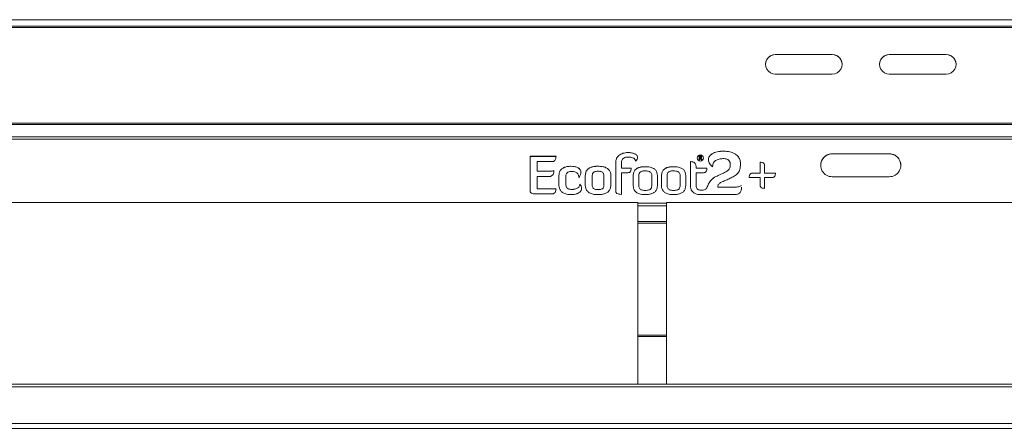
# Model space of a CAD drawing. Units: inches. Extents: x -2437 to 3431, y -124 to 1368.
# Drawn here: x 1064 to 1080, y 461 to 468 of the extents above; entities that cross this region are included whole.
import ezdxf

# ---------------------------------------------------------------- set-up
doc = ezdxf.new("R2010")
doc.units = ezdxf.units.IN
doc.header["$LTSCALE"] = 50
doc.header["$MEASUREMENT"] = 0
doc.layers.add('T-TEXT', color=1, linetype='Continuous', lineweight=30)

# ---------------------------------------------------------------- blocks, each defined once
blk = doc.blocks.new('EF 5D 72 CELL LAND 4 VIEW')
at = {"color": 7, "linetype": 'Continuous', "lineweight": 15}
for p, q in [((251.7, -0.149), (174.723, -0.149)), ((178.905, -0.04), (249.001, -0.04)), ((174.723, -0.17), (251.7, -0.17)), ((212.742, -0.614), (211.803, -0.614)), ((211.803, -0.616), (211.803, -0.614)), ((212.742, -0.616), (211.803, -0.616)), ((212.742, -0.616), (212.742, -0.614)), ((213.681, -0.614), (214.62, -0.614)), ((213.681, -0.616), (213.681, -0.614)), ((213.681, -0.616), (214.62, -0.616)), ((214.62, -0.616), (214.62, -0.614)), ((211.803, -0.936), (212.742, -0.936)), ((214.62, -0.936), (213.681, -0.936)), ((251.7, -1.745), (174.723, -1.745)), ((174.723, -1.767), (251.7, -1.767)), ((174.723, -1.973), (251.7, -1.973)), ((174.723, -2.011), (251.7, -2.011)), ((209.374, -2.23), (209.374, -2.23)), ((210.956, -2.207), (210.956, -2.207)), ((213.681, -2.249), (212.742, -2.249)), ((212.742, -2.25), (212.742, -2.249)), ((213.681, -2.25), (212.742, -2.25)), ((213.681, -2.25), (213.681, -2.249)), ((208.191, -2.292), (207.763, -2.292)), ((207.763, -2.292), (207.763, -2.857)), ((208.191, -2.293), (207.763, -2.293)), ((207.88, -2.539), (207.88, -2.378)), ((207.88, -2.378), (208.125, -2.378)), ((209.176, -2.376), (209.176, -2.87)), ((209.267, -2.489), (209.267, -2.392)), ((210.405, -2.379), (210.405, -2.778)), ((210.546, -2.289), (210.554, -2.289)), ((210.546, -2.289), (210.546, -2.289)), ((210.559, -2.348), (210.546, -2.348)), ((210.546, -2.348), (210.546, -2.349)), ((210.559, -2.349), (210.546, -2.349)), ((210.559, -2.348), (210.559, -2.349)), ((210.564, -2.325), (210.564, -2.325)), ((210.566, -2.297), (210.566, -2.297)), ((210.577, -2.319), (210.577, -2.32)), ((210.581, -2.348), (210.581, -2.349)), ((210.595, -2.348), (210.581, -2.348)), ((210.595, -2.349), (210.581, -2.349)), ((210.589, -2.303), (210.589, -2.303)), ((210.595, -2.348), (210.595, -2.349)), ((211.062, -2.426), (211.062, -2.442)), ((211.229, -2.447), (211.229, -2.408)), ((211.553, -2.39), (211.553, -2.569)), ((208.059, -2.539), (207.88, -2.539)), ((208.059, -2.539), (207.88, -2.539)), ((207.88, -2.539), (207.88, -2.539)), ((208.059, -2.539), (208.059, -2.539)), ((208.435, -2.456), (208.435, -2.456)), ((208.883, -2.456), (208.883, -2.456)), ((209.428, -2.489), (209.267, -2.489)), ((209.267, -2.49), (209.267, -2.489)), ((209.428, -2.49), (209.267, -2.49)), ((209.267, -2.919), (209.267, -2.562)), ((209.267, -2.562), (209.374, -2.562)), ((209.661, -2.463), (209.661, -2.463)), ((210.127, -2.463), (210.127, -2.463)), ((210.497, -2.489), (210.497, -2.456)), ((210.676, -2.489), (210.497, -2.489)), ((210.497, -2.49), (210.497, -2.489)), ((210.676, -2.49), (210.497, -2.49)), ((210.497, -2.754), (210.497, -2.562)), ((210.497, -2.562), (210.622, -2.562)), ((211.062, -2.442), (211.062, -2.442)), ((211.553, -2.569), (211.427, -2.569)), ((211.553, -2.569), (211.427, -2.569)), ((211.427, -2.569), (211.427, -2.569)), ((211.553, -2.569), (211.553, -2.569)), ((211.626, -2.569), (211.626, -2.443)), ((211.805, -2.569), (211.626, -2.569)), ((211.805, -2.569), (211.626, -2.569)), ((211.626, -2.569), (211.626, -2.569)), ((207.88, -2.827), (207.88, -2.625)), ((207.88, -2.625), (208.073, -2.625)), ((208.239, -2.608), (208.239, -2.771)), ((208.351, -2.748), (208.351, -2.631)), ((208.351, -2.749), (208.351, -2.748)), ((208.585, -2.75), (208.585, -2.749)), ((208.673, -2.608), (208.673, -2.771)), ((208.787, -2.621), (208.787, -2.758)), ((208.787, -2.758), (208.787, -2.758)), ((208.98, -2.758), (208.98, -2.621)), ((208.98, -2.758), (208.98, -2.758)), ((209.093, -2.771), (209.093, -2.608)), ((209.463, -2.608), (209.463, -2.778)), ((209.554, -2.621), (209.554, -2.765)), ((209.769, -2.765), (209.769, -2.621)), ((209.861, -2.778), (209.861, -2.608)), ((209.929, -2.608), (209.929, -2.778)), ((210.02, -2.621), (210.02, -2.765)), ((210.235, -2.765), (210.235, -2.621)), ((210.327, -2.778), (210.327, -2.608)), ((210.497, -2.754), (210.497, -2.754)), ((210.703, -2.748), (210.699, -2.76)), ((210.703, -2.749), (210.699, -2.76)), ((210.703, -2.749), (210.703, -2.748)), ((211.373, -2.641), (211.553, -2.641)), ((211.553, -2.641), (211.553, -2.767)), ((211.626, -2.82), (211.626, -2.641)), ((211.626, -2.641), (211.751, -2.641)), ((212.742, -2.629), (213.681, -2.629)), ((207.858, -2.913), (208.125, -2.913)), ((208.191, -2.827), (207.88, -2.827)), ((207.88, -2.828), (207.88, -2.827)), ((208.191, -2.828), (207.88, -2.828)), ((208.453, -2.838), (208.453, -2.838)), ((208.883, -2.842), (208.883, -2.841)), ((209.554, -2.765), (209.554, -2.765)), ((209.661, -2.855), (209.661, -2.854)), ((209.769, -2.765), (209.769, -2.765)), ((210.02, -2.765), (210.02, -2.765)), ((210.127, -2.855), (210.127, -2.854)), ((210.235, -2.765), (210.235, -2.765)), ((210.583, -2.851), (210.583, -2.851)), ((210.699, -2.76), (210.699, -2.76)), ((210.855, -2.801), (210.855, -2.789)), ((211.135, -2.801), (210.855, -2.801)), ((211.135, -2.801), (210.855, -2.801)), ((210.855, -2.801), (210.855, -2.801)), ((211.135, -2.801), (211.135, -2.801)), ((211.246, -2.772), (211.246, -2.771)), ((194.755, -3.055), (209.541, -3.055)), ((209.541, -3.055), (209.541, -6.051)), ((210.01, -3.055), (224.795, -3.055)), ((210.01, -3.055), (210.01, -6.051)), ((210.597, -2.923), (211.146, -2.923)), ((209.541, -5.263), (210.01, -5.263)), ((248.663, -6.051), (179.243, -6.051)), ((247.979, -6.777), (179.927, -6.777))]:
    blk.add_line(p, q, dxfattribs=at)
at = {"color": 8, "linetype": 'Continuous', "lineweight": 15}
for p, q in [((210.01, -3.065), (209.541, -3.065)), ((210.01, -3.107), (209.541, -3.107)), ((210.01, -3.369), (209.541, -3.369)), ((209.541, -3.393), (210.01, -3.393)), ((210.01, -5.239), (209.541, -5.239)), ((248.656, -6.09), (179.25, -6.09)), ((248.549, -6.698), (179.357, -6.698))]:
    blk.add_line(p, q, dxfattribs=at)
at = {"color": 7, "linetype": 'Continuous', "lineweight": 15}
blk.add_circle((210.568, -2.32), 0.0499, dxfattribs=at)
for centre, radius, start, end in [((211.803, -0.775), 0.161, 89.8734, 270.1266), ((211.803, -0.777), 0.161, 89.9144, 179.9228), ((212.742, -0.775), 0.161, 269.876, 90.124), ((212.742, -0.777), 0.161, 0.0763, 90.0865), ((213.681, -0.777), 0.161, 89.9135, 179.9237), ((213.681, -0.775), 0.161, 89.876, 270.124), ((214.62, -0.775), 0.161, 269.8718, 90.1282), ((214.62, -0.777), 0.161, 0.0779, 90.0865), ((210.568, -2.321), 0.0499, 0.1061, 179.8939), ((212.742, -2.439), 0.19, 89.8694, 270.1306), ((212.742, -2.441), 0.19, 89.923, 179.9219), ((213.681, -2.439), 0.19, 269.8703, 90.1297), ((213.681, -2.441), 0.19, 0.0789, 90.0763)]:
    blk.add_arc(centre, radius, start, end, dxfattribs=at)
for points, knots in [([(209.374, -2.23), (209.346, -2.232), (209.293, -2.237), (209.228, -2.27), (209.184, -2.319), (209.179, -2.357), (209.176, -2.376)], [0, 0, 0, 0, 0.302582, 0.58562, 0.791806, 1, 1, 1, 1]), ([(209.374, -2.23), (209.346, -2.232), (209.293, -2.237), (209.228, -2.271), (209.184, -2.319), (209.179, -2.357), (209.176, -2.376)], [0, 0, 0, 0, 0.30259, 0.585632, 0.791822, 1, 1, 1, 1]), ([(209.534, -2.312), (209.533, -2.306), (209.532, -2.293), (209.522, -2.275), (209.506, -2.261), (209.478, -2.245), (209.433, -2.232), (209.394, -2.231), (209.374, -2.23)], [0, 0, 0, 0, 0.099122, 0.196897, 0.301657, 0.418043, 0.688128, 1, 1, 1, 1]), ([(209.534, -2.313), (209.533, -2.306), (209.532, -2.293), (209.522, -2.276), (209.506, -2.261), (209.478, -2.245), (209.433, -2.233), (209.394, -2.231), (209.374, -2.23)], [0, 0, 0, 0, 0.099121, 0.196895, 0.301654, 0.418053, 0.688128, 1, 1, 1, 1]), ([(210.956, -2.207), (210.919, -2.208), (210.853, -2.211), (210.778, -2.238), (210.737, -2.269), (210.716, -2.293), (210.703, -2.32), (210.702, -2.34), (210.701, -2.349)], [0, 0, 0, 0, 0.347369, 0.613731, 0.723193, 0.820987, 0.911603, 1, 1, 1, 1]), ([(210.956, -2.207), (210.919, -2.209), (210.853, -2.212), (210.778, -2.239), (210.737, -2.269), (210.716, -2.293), (210.703, -2.321), (210.702, -2.34), (210.701, -2.349)], [0, 0, 0, 0, 0.34737, 0.613732, 0.723193, 0.820987, 0.911603, 1, 1, 1, 1]), ([(211.229, -2.408), (211.227, -2.386), (211.223, -2.343), (211.187, -2.287), (211.13, -2.243), (211.051, -2.212), (210.989, -2.209), (210.956, -2.207)], [0, 0, 0, 0, 0.172399, 0.338013, 0.51185, 0.739823, 1, 1, 1, 1]), ([(211.229, -2.409), (211.227, -2.387), (211.223, -2.344), (211.187, -2.288), (211.13, -2.243), (211.051, -2.212), (210.989, -2.209), (210.956, -2.207)], [0, 0, 0, 0, 0.172386, 0.338012, 0.511849, 0.739823, 1, 1, 1, 1]), ([(208.125, -2.378), (208.133, -2.378), (208.147, -2.377), (208.166, -2.367), (208.181, -2.35), (208.189, -2.324), (208.19, -2.304), (208.191, -2.292)], [0, 0, 0, 0, 0.181449, 0.341934, 0.503515, 0.724338, 1, 1, 1, 1]), ([(209.267, -2.392), (209.268, -2.382), (209.27, -2.363), (209.285, -2.338), (209.308, -2.319), (209.339, -2.306), (209.363, -2.304), (209.375, -2.304)], [0, 0, 0, 0, 0.189161, 0.364783, 0.541553, 0.762101, 1, 1, 1, 1]), ([(209.375, -2.304), (209.391, -2.304), (209.42, -2.306), (209.455, -2.316), (209.478, -2.329), (209.491, -2.341), (209.5, -2.356), (209.501, -2.367), (209.502, -2.372)], [0, 0, 0, 0, 0.291815, 0.560934, 0.680949, 0.790673, 0.894152, 1, 1, 1, 1]), ([(209.502, -2.372), (209.512, -2.362), (209.529, -2.345), (209.533, -2.322), (209.534, -2.312)], [0, 0, 0, 0, 0.596367, 1, 1, 1, 1]), ([(210.497, -2.456), (210.496, -2.448), (210.495, -2.433), (210.487, -2.413), (210.474, -2.398), (210.455, -2.386), (210.431, -2.38), (210.413, -2.379), (210.405, -2.379)], [0, 0, 0, 0, 0.185592, 0.337813, 0.472636, 0.599678, 0.832772, 1, 1, 1, 1]), ([(210.497, -2.457), (210.496, -2.448), (210.495, -2.433), (210.487, -2.413), (210.474, -2.399), (210.455, -2.387), (210.431, -2.38), (210.413, -2.38), (210.405, -2.379)], [0, 0, 0, 0, 0.18559, 0.33781, 0.472632, 0.599692, 0.832774, 1, 1, 1, 1]), ([(210.547, -2.317), (210.547, -2.312), (210.547, -2.302), (210.546, -2.293), (210.546, -2.289)], [0, 0, 0, 0, 0.559995, 1, 1, 1, 1]), ([(210.547, -2.317), (210.547, -2.312), (210.547, -2.303), (210.546, -2.293), (210.546, -2.289)], [0, 0, 0, 0, 0.559891, 1, 1, 1, 1]), ([(210.546, -2.348), (210.546, -2.342), (210.547, -2.332), (210.547, -2.322), (210.547, -2.317)], [0, 0, 0, 0, 0.560461, 1, 1, 1, 1]), ([(210.554, -2.289), (210.557, -2.289), (210.561, -2.288), (210.566, -2.288), (210.568, -2.288)], [0, 0, 0, 0, 0.559945, 1, 1, 1, 1]), ([(210.566, -2.297), (210.564, -2.297), (210.562, -2.297), (210.559, -2.297), (210.558, -2.298)], [0, 0, 0, 0, 0.560075, 1, 1, 1, 1]), ([(210.566, -2.297), (210.564, -2.297), (210.562, -2.297), (210.559, -2.298), (210.558, -2.298)], [0, 0, 0, 0, 0.560019, 1, 1, 1, 1]), ([(210.558, -2.298), (210.559, -2.301), (210.559, -2.308), (210.559, -2.314), (210.559, -2.317)], [0, 0, 0, 0, 0.559904, 1, 1, 1, 1]), ([(210.559, -2.317), (210.56, -2.317), (210.561, -2.317), (210.562, -2.317), (210.563, -2.317)], [0, 0, 0, 0, 0.560577, 1, 1, 1, 1]), ([(210.564, -2.325), (210.563, -2.325), (210.561, -2.325), (210.56, -2.325), (210.559, -2.325)], [0, 0, 0, 0, 0.560109, 1, 1, 1, 1]), ([(210.559, -2.325), (210.559, -2.329), (210.559, -2.337), (210.559, -2.345), (210.559, -2.348)], [0, 0, 0, 0, 0.560169, 1, 1, 1, 1]), ([(210.564, -2.325), (210.563, -2.325), (210.561, -2.325), (210.56, -2.325), (210.559, -2.325)], [0, 0, 0, 0, 0.560109, 1, 1, 1, 1]), ([(210.563, -2.317), (210.567, -2.317), (210.571, -2.317), (210.575, -2.313), (210.577, -2.311), (210.577, -2.308), (210.577, -2.306)], [0, 0, 0, 0, 0.499075, 0.625015, 0.750492, 1, 1, 1, 1]), ([(210.581, -2.348), (210.579, -2.343), (210.577, -2.336), (210.573, -2.327), (210.568, -2.325), (210.565, -2.325), (210.564, -2.325)], [0, 0, 0, 0, 0.501804, 0.750258, 0.874774, 1, 1, 1, 1]), ([(210.581, -2.349), (210.579, -2.344), (210.577, -2.336), (210.573, -2.328), (210.568, -2.325), (210.565, -2.325), (210.564, -2.325)], [0, 0, 0, 0, 0.501892, 0.750312, 0.874811, 1, 1, 1, 1]), ([(210.577, -2.306), (210.577, -2.305), (210.577, -2.303), (210.576, -2.3), (210.572, -2.297), (210.568, -2.297), (210.566, -2.297)], [0, 0, 0, 0, 0.18812, 0.374711, 0.56099, 1, 1, 1, 1]), ([(210.577, -2.307), (210.577, -2.306), (210.577, -2.304), (210.576, -2.301), (210.572, -2.298), (210.568, -2.298), (210.566, -2.297)], [0, 0, 0, 0, 0.187845, 0.374485, 0.560814, 1, 1, 1, 1]), ([(210.568, -2.288), (210.573, -2.289), (210.579, -2.289), (210.586, -2.293), (210.589, -2.297), (210.589, -2.301), (210.589, -2.303)], [0, 0, 0, 0, 0.499714, 0.625501, 0.750872, 1, 1, 1, 1]), ([(210.589, -2.303), (210.589, -2.305), (210.589, -2.309), (210.585, -2.316), (210.58, -2.318), (210.577, -2.319)], [0, 0, 0, 0, 0.28046, 0.561179, 1, 1, 1, 1]), ([(210.589, -2.303), (210.589, -2.305), (210.589, -2.309), (210.585, -2.316), (210.58, -2.318), (210.577, -2.32)], [0, 0, 0, 0, 0.28046, 0.561179, 1, 1, 1, 1]), ([(210.577, -2.32), (210.58, -2.322), (210.585, -2.325), (210.59, -2.336), (210.593, -2.344), (210.595, -2.348)], [0, 0, 0, 0, 0.275954, 0.557574, 1, 1, 1, 1]), ([(210.701, -2.349), (210.702, -2.36), (210.704, -2.384), (210.727, -2.427), (210.753, -2.451), (210.77, -2.467)], [0, 0, 0, 0, 0.238538, 0.503678, 1, 1, 1, 1]), ([(210.77, -2.467), (210.771, -2.454), (210.772, -2.429), (210.786, -2.396), (210.807, -2.371), (210.842, -2.347), (210.893, -2.332), (210.935, -2.33), (210.956, -2.33)], [0, 0, 0, 0, 0.152879, 0.28316, 0.402863, 0.520819, 0.762333, 1, 1, 1, 1]), ([(210.956, -2.33), (210.969, -2.33), (210.991, -2.332), (211.021, -2.344), (211.044, -2.364), (211.06, -2.392), (211.061, -2.414), (211.062, -2.426)], [0, 0, 0, 0, 0.226629, 0.418042, 0.590112, 0.788565, 1, 1, 1, 1]), ([(211.626, -2.443), (211.625, -2.437), (211.625, -2.426), (211.616, -2.41), (211.602, -2.398), (211.58, -2.391), (211.562, -2.39), (211.553, -2.39)], [0, 0, 0, 0, 0.176835, 0.33508, 0.496812, 0.720237, 1, 1, 1, 1]), ([(211.626, -2.444), (211.625, -2.438), (211.625, -2.426), (211.616, -2.411), (211.602, -2.399), (211.58, -2.391), (211.562, -2.39), (211.553, -2.39)], [0, 0, 0, 0, 0.17683, 0.335116, 0.496809, 0.720245, 1, 1, 1, 1]), ([(208.156, -2.525), (208.15, -2.528), (208.137, -2.533), (208.105, -2.538), (208.078, -2.539), (208.059, -2.539)], [0, 0, 0, 0, 0.179567, 0.434446, 1, 1, 1, 1]), ([(208.156, -2.525), (208.15, -2.528), (208.137, -2.534), (208.105, -2.538), (208.078, -2.539), (208.059, -2.539)], [0, 0, 0, 0, 0.179566, 0.434445, 1, 1, 1, 1]), ([(208.073, -2.625), (208.081, -2.625), (208.096, -2.624), (208.116, -2.617), (208.131, -2.606), (208.146, -2.588), (208.155, -2.56), (208.155, -2.537), (208.156, -2.525)], [0, 0, 0, 0, 0.164193, 0.300567, 0.420865, 0.535176, 0.765577, 1, 1, 1, 1]), ([(208.435, -2.456), (208.414, -2.457), (208.374, -2.458), (208.32, -2.476), (208.275, -2.505), (208.244, -2.551), (208.24, -2.589), (208.239, -2.608)], [0, 0, 0, 0, 0.229638, 0.426452, 0.599991, 0.793035, 1, 1, 1, 1]), ([(208.435, -2.456), (208.414, -2.457), (208.374, -2.459), (208.32, -2.476), (208.275, -2.506), (208.244, -2.552), (208.24, -2.589), (208.239, -2.609)], [0, 0, 0, 0, 0.229637, 0.426458, 0.599988, 0.793034, 1, 1, 1, 1]), ([(208.351, -2.631), (208.351, -2.622), (208.352, -2.605), (208.359, -2.582), (208.371, -2.565), (208.39, -2.551), (208.419, -2.542), (208.443, -2.541), (208.456, -2.541)], [0, 0, 0, 0, 0.172751, 0.315025, 0.438813, 0.557998, 0.760919, 1, 1, 1, 1]), ([(208.601, -2.555), (208.6, -2.547), (208.599, -2.529), (208.581, -2.499), (208.543, -2.473), (208.491, -2.458), (208.454, -2.457), (208.435, -2.456)], [0, 0, 0, 0, 0.124751, 0.240787, 0.48078, 0.743743, 1, 1, 1, 1]), ([(208.601, -2.556), (208.6, -2.547), (208.599, -2.53), (208.581, -2.499), (208.543, -2.474), (208.491, -2.459), (208.454, -2.457), (208.435, -2.456)], [0, 0, 0, 0, 0.124751, 0.240787, 0.48078, 0.743743, 1, 1, 1, 1]), ([(208.456, -2.541), (208.471, -2.542), (208.501, -2.545), (208.536, -2.565), (208.555, -2.589), (208.565, -2.614), (208.566, -2.632), (208.567, -2.641)], [0, 0, 0, 0, 0.271981, 0.537383, 0.678818, 0.829672, 1, 1, 1, 1]), ([(208.567, -2.641), (208.578, -2.625), (208.596, -2.598), (208.6, -2.567), (208.601, -2.555)], [0, 0, 0, 0, 0.629846, 1, 1, 1, 1]), ([(208.883, -2.456), (208.859, -2.456), (208.815, -2.458), (208.756, -2.475), (208.71, -2.504), (208.678, -2.551), (208.675, -2.589), (208.673, -2.608)], [0, 0, 0, 0, 0.246309, 0.447681, 0.617349, 0.801563, 1, 1, 1, 1]), ([(208.883, -2.456), (208.859, -2.457), (208.815, -2.458), (208.756, -2.475), (208.71, -2.505), (208.678, -2.551), (208.675, -2.589), (208.673, -2.609)], [0, 0, 0, 0, 0.246309, 0.447683, 0.617361, 0.801562, 1, 1, 1, 1]), ([(208.883, -2.538), (208.873, -2.538), (208.855, -2.539), (208.831, -2.544), (208.813, -2.552), (208.797, -2.567), (208.787, -2.591), (208.787, -2.611), (208.787, -2.621)], [0, 0, 0, 0, 0.201876, 0.362345, 0.492481, 0.606488, 0.786451, 1, 1, 1, 1]), ([(209.093, -2.608), (209.092, -2.592), (209.09, -2.56), (209.067, -2.516), (209.025, -2.481), (208.961, -2.459), (208.911, -2.457), (208.883, -2.456)], [0, 0, 0, 0, 0.170307, 0.326954, 0.489481, 0.714994, 1, 1, 1, 1]), ([(209.093, -2.609), (209.092, -2.592), (209.09, -2.56), (209.067, -2.516), (209.025, -2.481), (208.961, -2.459), (208.911, -2.457), (208.883, -2.456)], [0, 0, 0, 0, 0.170291, 0.326957, 0.489474, 0.714991, 1, 1, 1, 1]), ([(208.98, -2.621), (208.98, -2.612), (208.979, -2.595), (208.972, -2.572), (208.958, -2.554), (208.937, -2.544), (208.912, -2.539), (208.894, -2.538), (208.883, -2.538)], [0, 0, 0, 0, 0.183754, 0.341214, 0.490742, 0.624232, 0.789619, 1, 1, 1, 1]), ([(209.374, -2.562), (209.38, -2.562), (209.391, -2.561), (209.407, -2.553), (209.419, -2.538), (209.426, -2.516), (209.427, -2.499), (209.428, -2.489)], [0, 0, 0, 0, 0.17674, 0.334857, 0.496839, 0.720136, 1, 1, 1, 1]), ([(209.661, -2.463), (209.638, -2.463), (209.597, -2.465), (209.541, -2.481), (209.497, -2.509), (209.467, -2.554), (209.464, -2.59), (209.463, -2.608)], [0, 0, 0, 0, 0.245288, 0.446083, 0.615718, 0.800385, 1, 1, 1, 1]), ([(209.661, -2.463), (209.638, -2.464), (209.597, -2.465), (209.541, -2.481), (209.497, -2.51), (209.467, -2.554), (209.464, -2.59), (209.463, -2.609)], [0, 0, 0, 0, 0.245291, 0.446095, 0.615732, 0.800401, 1, 1, 1, 1]), ([(209.661, -2.532), (209.65, -2.532), (209.63, -2.533), (209.603, -2.538), (209.583, -2.547), (209.566, -2.563), (209.555, -2.589), (209.554, -2.61), (209.554, -2.621)], [0, 0, 0, 0, 0.204994, 0.3677, 0.49912, 0.613148, 0.791235, 1, 1, 1, 1]), ([(209.861, -2.608), (209.86, -2.593), (209.857, -2.562), (209.836, -2.52), (209.796, -2.487), (209.736, -2.466), (209.688, -2.464), (209.661, -2.463)], [0, 0, 0, 0, 0.17071, 0.327622, 0.49011, 0.715312, 1, 1, 1, 1]), ([(209.861, -2.609), (209.86, -2.593), (209.857, -2.562), (209.836, -2.521), (209.796, -2.487), (209.736, -2.466), (209.688, -2.464), (209.661, -2.463)], [0, 0, 0, 0, 0.170694, 0.327624, 0.490102, 0.715307, 1, 1, 1, 1]), ([(209.769, -2.621), (209.769, -2.612), (209.768, -2.594), (209.761, -2.568), (209.744, -2.55), (209.722, -2.539), (209.694, -2.533), (209.673, -2.532), (209.661, -2.532)], [0, 0, 0, 0, 0.178797, 0.333362, 0.482196, 0.617097, 0.785404, 1, 1, 1, 1]), ([(210.127, -2.463), (210.104, -2.463), (210.063, -2.465), (210.007, -2.481), (209.963, -2.509), (209.933, -2.554), (209.93, -2.59), (209.929, -2.608)], [0, 0, 0, 0, 0.245282, 0.446072, 0.615716, 0.800387, 1, 1, 1, 1]), ([(210.127, -2.463), (210.104, -2.464), (210.063, -2.465), (210.007, -2.481), (209.963, -2.51), (209.933, -2.554), (209.93, -2.59), (209.929, -2.609)], [0, 0, 0, 0, 0.245285, 0.446084, 0.61573, 0.800403, 1, 1, 1, 1]), ([(210.127, -2.532), (210.116, -2.532), (210.096, -2.533), (210.07, -2.538), (210.049, -2.547), (210.032, -2.563), (210.021, -2.589), (210.021, -2.61), (210.02, -2.621)], [0, 0, 0, 0, 0.205004, 0.367692, 0.499117, 0.613151, 0.791225, 1, 1, 1, 1]), ([(210.327, -2.608), (210.326, -2.593), (210.324, -2.562), (210.302, -2.52), (210.262, -2.487), (210.202, -2.466), (210.154, -2.464), (210.127, -2.463)], [0, 0, 0, 0, 0.170705, 0.327624, 0.490118, 0.715324, 1, 1, 1, 1]), ([(210.327, -2.609), (210.326, -2.593), (210.324, -2.562), (210.302, -2.521), (210.262, -2.487), (210.202, -2.466), (210.154, -2.464), (210.127, -2.463)], [0, 0, 0, 0, 0.170688, 0.327626, 0.49011, 0.715319, 1, 1, 1, 1]), ([(210.235, -2.621), (210.235, -2.612), (210.235, -2.594), (210.227, -2.568), (210.21, -2.55), (210.188, -2.539), (210.16, -2.533), (210.139, -2.532), (210.127, -2.532)], [0, 0, 0, 0, 0.178809, 0.333381, 0.482223, 0.617131, 0.785419, 1, 1, 1, 1]), ([(210.622, -2.562), (210.628, -2.562), (210.64, -2.561), (210.655, -2.553), (210.667, -2.538), (210.675, -2.516), (210.676, -2.499), (210.676, -2.489)], [0, 0, 0, 0, 0.176745, 0.334868, 0.496827, 0.720131, 1, 1, 1, 1]), ([(211.062, -2.442), (211.06, -2.459), (211.054, -2.494), (211.013, -2.533), (210.963, -2.563), (210.897, -2.592), (210.823, -2.625), (210.745, -2.671), (210.717, -2.723), (210.703, -2.748)], [0, 0, 0, 0, 0.10439, 0.209484, 0.329359, 0.462418, 0.647535, 0.826428, 1, 1, 1, 1]), ([(211.062, -2.442), (211.06, -2.46), (211.054, -2.495), (211.013, -2.534), (210.963, -2.563), (210.897, -2.592), (210.823, -2.625), (210.745, -2.672), (210.717, -2.723), (210.703, -2.749)], [0, 0, 0, 0, 0.104389, 0.209482, 0.329356, 0.462419, 0.647529, 0.82642, 1, 1, 1, 1]), ([(210.855, -2.789), (210.856, -2.782), (210.858, -2.768), (210.877, -2.741), (210.917, -2.716), (210.976, -2.691), (211.043, -2.663), (211.111, -2.631), (211.173, -2.587), (211.221, -2.525), (211.226, -2.474), (211.229, -2.447)], [0, 0, 0, 0, 0.038706, 0.078693, 0.175924, 0.298299, 0.436452, 0.579021, 0.717557, 0.852385, 1, 1, 1, 1]), ([(211.427, -2.569), (211.421, -2.569), (211.41, -2.57), (211.394, -2.578), (211.382, -2.593), (211.375, -2.615), (211.374, -2.632), (211.373, -2.641)], [0, 0, 0, 0, 0.176773, 0.335043, 0.496767, 0.720427, 1, 1, 1, 1]), ([(211.427, -2.569), (211.421, -2.569), (211.41, -2.57), (211.394, -2.578), (211.382, -2.593), (211.375, -2.615), (211.374, -2.632), (211.373, -2.642)], [0, 0, 0, 0, 0.176761, 0.335052, 0.496731, 0.720384, 1, 1, 1, 1]), ([(211.751, -2.641), (211.757, -2.641), (211.769, -2.64), (211.785, -2.632), (211.797, -2.617), (211.804, -2.595), (211.805, -2.578), (211.805, -2.569)], [0, 0, 0, 0, 0.176747, 0.334833, 0.496782, 0.720073, 1, 1, 1, 1]), ([(208.453, -2.838), (208.441, -2.837), (208.42, -2.837), (208.391, -2.828), (208.367, -2.811), (208.353, -2.783), (208.352, -2.761), (208.351, -2.748)], [0, 0, 0, 0, 0.225836, 0.411019, 0.572409, 0.765517, 1, 1, 1, 1]), ([(208.453, -2.838), (208.441, -2.838), (208.42, -2.837), (208.391, -2.828), (208.367, -2.811), (208.353, -2.783), (208.352, -2.761), (208.351, -2.749)], [0, 0, 0, 0, 0.225838, 0.411033, 0.572405, 0.765515, 1, 1, 1, 1]), ([(208.585, -2.749), (208.584, -2.758), (208.582, -2.777), (208.564, -2.801), (208.536, -2.821), (208.498, -2.835), (208.469, -2.837), (208.453, -2.838)], [0, 0, 0, 0, 0.158328, 0.319812, 0.49674, 0.73219, 1, 1, 1, 1]), ([(208.585, -2.75), (208.584, -2.759), (208.582, -2.778), (208.564, -2.802), (208.536, -2.822), (208.498, -2.836), (208.469, -2.837), (208.453, -2.838)], [0, 0, 0, 0, 0.158322, 0.319965, 0.496766, 0.732197, 1, 1, 1, 1]), ([(208.612, -2.82), (208.61, -2.808), (208.607, -2.782), (208.592, -2.76), (208.585, -2.749)], [0, 0, 0, 0, 0.500811, 1, 1, 1, 1]), ([(208.612, -2.821), (208.61, -2.808), (208.607, -2.782), (208.592, -2.76), (208.585, -2.75)], [0, 0, 0, 0, 0.500777, 1, 1, 1, 1]), ([(208.787, -2.758), (208.787, -2.767), (208.787, -2.784), (208.794, -2.808), (208.809, -2.825), (208.829, -2.835), (208.854, -2.84), (208.873, -2.841), (208.883, -2.841)], [0, 0, 0, 0, 0.183749, 0.341212, 0.490734, 0.624219, 0.789656, 1, 1, 1, 1]), ([(208.883, -2.841), (208.893, -2.841), (208.911, -2.84), (208.935, -2.836), (208.954, -2.827), (208.97, -2.812), (208.979, -2.788), (208.98, -2.768), (208.98, -2.758)], [0, 0, 0, 0, 0.201912, 0.362346, 0.492469, 0.606463, 0.786432, 1, 1, 1, 1]), ([(210.583, -2.851), (210.574, -2.85), (210.559, -2.85), (210.538, -2.844), (210.521, -2.833), (210.507, -2.815), (210.498, -2.788), (210.497, -2.766), (210.497, -2.754)], [0, 0, 0, 0, 0.169843, 0.31117, 0.435304, 0.554739, 0.758046, 1, 1, 1, 1]), ([(210.583, -2.851), (210.574, -2.851), (210.559, -2.85), (210.538, -2.844), (210.521, -2.833), (210.507, -2.816), (210.498, -2.788), (210.497, -2.766), (210.497, -2.754)], [0, 0, 0, 0, 0.169847, 0.311165, 0.435301, 0.554737, 0.758079, 1, 1, 1, 1]), ([(207.763, -2.857), (207.763, -2.861), (207.764, -2.87), (207.768, -2.882), (207.776, -2.892), (207.791, -2.903), (207.82, -2.912), (207.844, -2.913), (207.858, -2.913)], [0, 0, 0, 0, 0.107382, 0.206823, 0.305265, 0.410591, 0.664354, 1, 1, 1, 1]), ([(208.125, -2.913), (208.133, -2.913), (208.146, -2.912), (208.168, -2.899), (208.183, -2.874), (208.189, -2.848), (208.19, -2.833), (208.191, -2.827)], [0, 0, 0, 0, 0.17739, 0.330763, 0.616969, 0.869187, 1, 1, 1, 1]), ([(208.239, -2.771), (208.24, -2.788), (208.243, -2.82), (208.268, -2.864), (208.309, -2.898), (208.368, -2.92), (208.415, -2.922), (208.44, -2.924)], [0, 0, 0, 0, 0.177643, 0.3424, 0.511704, 0.735829, 1, 1, 1, 1]), ([(208.44, -2.924), (208.463, -2.923), (208.506, -2.92), (208.555, -2.903), (208.584, -2.882), (208.6, -2.864), (208.61, -2.843), (208.612, -2.828), (208.612, -2.82)], [0, 0, 0, 0, 0.311747, 0.574952, 0.68954, 0.795351, 0.896545, 1, 1, 1, 1]), ([(208.673, -2.771), (208.675, -2.788), (208.677, -2.82), (208.7, -2.863), (208.742, -2.898), (208.805, -2.92), (208.855, -2.923), (208.883, -2.924)], [0, 0, 0, 0, 0.170197, 0.326891, 0.489431, 0.714956, 1, 1, 1, 1]), ([(208.787, -2.758), (208.787, -2.767), (208.787, -2.784), (208.794, -2.808), (208.809, -2.825), (208.829, -2.835), (208.854, -2.841), (208.873, -2.841), (208.883, -2.842)], [0, 0, 0, 0, 0.183749, 0.341211, 0.490733, 0.624218, 0.789654, 1, 1, 1, 1]), ([(208.883, -2.842), (208.893, -2.841), (208.911, -2.841), (208.935, -2.836), (208.954, -2.827), (208.97, -2.813), (208.979, -2.788), (208.98, -2.769), (208.98, -2.758)], [0, 0, 0, 0, 0.201907, 0.362337, 0.492457, 0.606472, 0.786437, 1, 1, 1, 1]), ([(208.883, -2.924), (208.907, -2.923), (208.951, -2.921), (209.01, -2.904), (209.057, -2.875), (209.089, -2.828), (209.092, -2.79), (209.093, -2.771)], [0, 0, 0, 0, 0.24635, 0.447732, 0.617428, 0.80154, 1, 1, 1, 1]), ([(209.176, -2.87), (209.176, -2.874), (209.177, -2.881), (209.181, -2.892), (209.189, -2.901), (209.204, -2.911), (209.231, -2.918), (209.254, -2.919), (209.267, -2.919)], [0, 0, 0, 0, 0.1008, 0.195295, 0.290971, 0.396028, 0.654645, 1, 1, 1, 1]), ([(209.463, -2.778), (209.464, -2.794), (209.466, -2.824), (209.488, -2.866), (209.527, -2.899), (209.587, -2.921), (209.635, -2.923), (209.661, -2.924)], [0, 0, 0, 0, 0.171102, 0.328425, 0.49111, 0.716097, 1, 1, 1, 1]), ([(209.554, -2.765), (209.554, -2.775), (209.555, -2.793), (209.563, -2.819), (209.579, -2.837), (209.601, -2.848), (209.629, -2.854), (209.65, -2.854), (209.661, -2.855)], [0, 0, 0, 0, 0.179885, 0.334901, 0.484041, 0.618761, 0.786434, 1, 1, 1, 1]), ([(209.554, -2.765), (209.554, -2.775), (209.555, -2.793), (209.563, -2.818), (209.579, -2.837), (209.601, -2.848), (209.629, -2.853), (209.65, -2.854), (209.661, -2.854)], [0, 0, 0, 0, 0.179883, 0.334928, 0.484041, 0.618759, 0.786436, 1, 1, 1, 1]), ([(209.661, -2.855), (209.672, -2.854), (209.693, -2.854), (209.72, -2.848), (209.74, -2.839), (209.758, -2.824), (209.768, -2.797), (209.769, -2.776), (209.769, -2.765)], [0, 0, 0, 0, 0.205988, 0.369298, 0.500941, 0.614891, 0.79203, 1, 1, 1, 1]), ([(209.661, -2.854), (209.672, -2.854), (209.693, -2.853), (209.72, -2.848), (209.74, -2.839), (209.758, -2.823), (209.768, -2.797), (209.769, -2.776), (209.769, -2.765)], [0, 0, 0, 0, 0.205985, 0.369293, 0.500948, 0.614897, 0.792033, 1, 1, 1, 1]), ([(209.661, -2.924), (209.684, -2.923), (209.726, -2.921), (209.782, -2.905), (209.826, -2.877), (209.856, -2.833), (209.859, -2.797), (209.861, -2.778)], [0, 0, 0, 0, 0.246068, 0.447181, 0.616764, 0.801057, 1, 1, 1, 1]), ([(209.929, -2.778), (209.93, -2.794), (209.932, -2.824), (209.954, -2.866), (209.993, -2.899), (210.053, -2.921), (210.101, -2.923), (210.127, -2.924)], [0, 0, 0, 0, 0.171099, 0.328418, 0.49111, 0.716105, 1, 1, 1, 1]), ([(210.02, -2.765), (210.02, -2.775), (210.021, -2.793), (210.029, -2.819), (210.045, -2.837), (210.067, -2.848), (210.095, -2.854), (210.116, -2.854), (210.127, -2.855)], [0, 0, 0, 0, 0.179895, 0.33491, 0.484039, 0.618742, 0.786423, 1, 1, 1, 1]), ([(210.02, -2.765), (210.02, -2.775), (210.021, -2.793), (210.029, -2.818), (210.045, -2.837), (210.067, -2.848), (210.095, -2.853), (210.116, -2.854), (210.127, -2.854)], [0, 0, 0, 0, 0.179892, 0.334936, 0.484039, 0.61874, 0.786426, 1, 1, 1, 1]), ([(210.127, -2.855), (210.139, -2.854), (210.159, -2.854), (210.186, -2.848), (210.206, -2.839), (210.224, -2.824), (210.234, -2.797), (210.235, -2.776), (210.235, -2.765)], [0, 0, 0, 0, 0.205969, 0.369286, 0.50091, 0.614865, 0.792022, 1, 1, 1, 1]), ([(210.127, -2.854), (210.139, -2.854), (210.159, -2.853), (210.186, -2.848), (210.206, -2.839), (210.224, -2.823), (210.234, -2.797), (210.235, -2.776), (210.235, -2.765)], [0, 0, 0, 0, 0.205967, 0.369281, 0.500917, 0.61487, 0.792025, 1, 1, 1, 1]), ([(210.127, -2.924), (210.15, -2.923), (210.192, -2.921), (210.248, -2.905), (210.292, -2.877), (210.322, -2.833), (210.325, -2.797), (210.327, -2.778)], [0, 0, 0, 0, 0.246056, 0.447175, 0.616776, 0.801061, 1, 1, 1, 1]), ([(210.405, -2.778), (210.406, -2.794), (210.408, -2.824), (210.428, -2.865), (210.462, -2.898), (210.512, -2.92), (210.551, -2.923), (210.572, -2.924)], [0, 0, 0, 0, 0.191988, 0.364856, 0.534002, 0.749265, 1, 1, 1, 1]), ([(210.699, -2.76), (210.694, -2.772), (210.686, -2.795), (210.668, -2.823), (210.645, -2.841), (210.616, -2.85), (210.594, -2.851), (210.583, -2.851)], [0, 0, 0, 0, 0.249642, 0.442664, 0.604123, 0.79013, 1, 1, 1, 1]), ([(210.699, -2.76), (210.694, -2.773), (210.686, -2.795), (210.668, -2.823), (210.645, -2.841), (210.616, -2.85), (210.594, -2.851), (210.583, -2.851)], [0, 0, 0, 0, 0.249637, 0.442683, 0.604139, 0.790131, 1, 1, 1, 1]), ([(211.246, -2.771), (211.239, -2.777), (211.223, -2.788), (211.185, -2.799), (211.155, -2.8), (211.135, -2.801)], [0, 0, 0, 0, 0.226882, 0.489347, 1, 1, 1, 1]), ([(211.246, -2.772), (211.239, -2.777), (211.223, -2.788), (211.185, -2.799), (211.155, -2.8), (211.135, -2.801)], [0, 0, 0, 0, 0.226882, 0.489347, 1, 1, 1, 1]), ([(211.146, -2.923), (211.158, -2.922), (211.182, -2.92), (211.213, -2.903), (211.235, -2.872), (211.246, -2.836), (211.245, -2.811), (211.245, -2.801)], [0, 0, 0, 0, 0.207885, 0.390098, 0.575786, 0.83615, 1, 1, 1, 1]), ([(211.553, -2.767), (211.553, -2.773), (211.554, -2.784), (211.562, -2.8), (211.577, -2.812), (211.599, -2.819), (211.616, -2.82), (211.626, -2.82)], [0, 0, 0, 0, 0.176859, 0.33487, 0.49681, 0.720165, 1, 1, 1, 1]), ([(210.572, -2.924), (210.576, -2.924), (210.585, -2.924), (210.594, -2.923), (210.597, -2.923)], [0, 0, 0, 0, 0.567846, 1, 1, 1, 1])]:
    blk.add_open_spline(points, degree=3, knots=knots, dxfattribs=at)
blk = doc.blocks.new('*U417')
at = {"layer": 'T-TEXT', "color": 254}
blk.add_blockref('EF 5D 72 CELL LAND 4 VIEW', (63.059, 21.969), dxfattribs=at)

msp = doc.modelspace()

# ---------------------------------------------------------------- block references
at = {"layer": 'T-TEXT'}
msp.add_blockref('*U417', (801.808, 446.26), dxfattribs=at)

doc.saveas('drawing.dxf')
